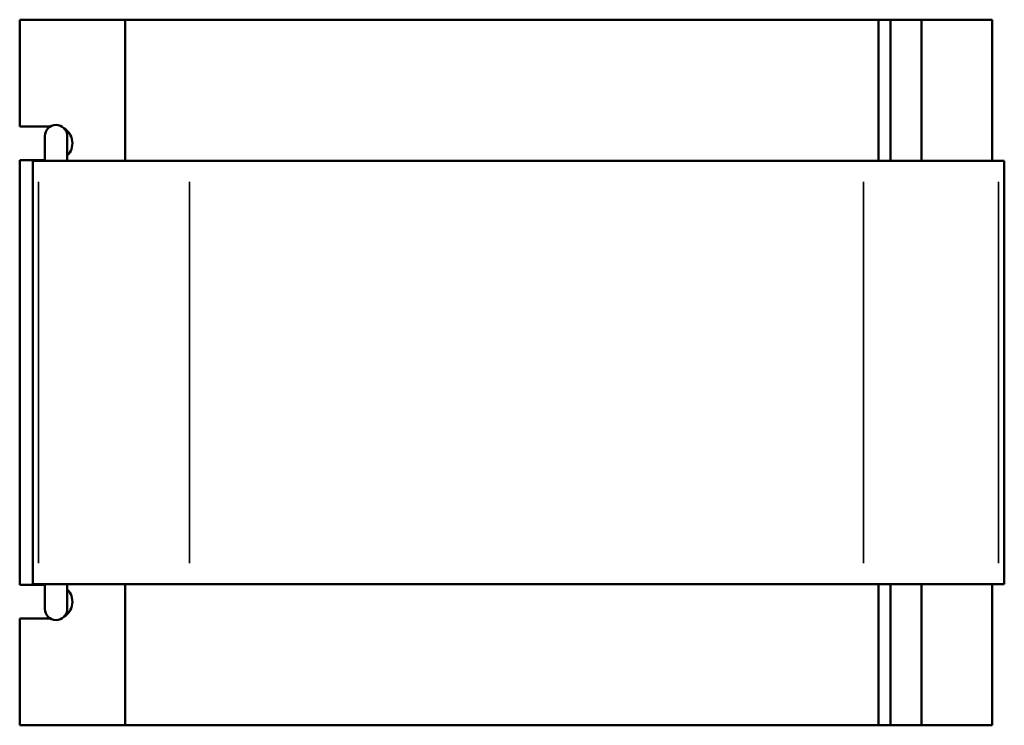
# Model space of a CAD drawing. Units: millimetres. Extents: x -15 to 1054, y -579 to 1103.
# Drawn here: x 344 to 590, y 783 to 959 of the extents above; entities that cross this region are included whole.
import ezdxf

# ---------------------------------------------------------------- set-up
doc = ezdxf.new("R2010")
doc.units = ezdxf.units.MM
doc.layers.add('Visible (ANSI)', color=7, linetype='Continuous', lineweight=50)
doc.layers.add('Visible Narrow (ANSI)', color=7, linetype='Continuous', lineweight=35)

msp = doc.modelspace()

# ---------------------------------------------------------------- linework, layer by layer
at = {"layer": 'Visible (ANSI)'}
for p, q in [((343.876, 932.132), (343.876, 958.732)), ((343.876, 958.732), (370.187, 958.732)), ((370.187, 958.732), (370.187, 923.532)), ((370.187, 958.732), (558.125, 958.732)), ((558.125, 958.732), (561.161, 958.732)), ((558.125, 923.532), (558.125, 958.732)), ((568.845, 958.732), (561.161, 958.732)), ((561.161, 923.532), (561.161, 958.732)), ((586.538, 958.732), (568.845, 958.732)), ((568.845, 923.532), (568.845, 958.732)), ((586.538, 923.532), (586.538, 958.732)), ((343.876, 932.132), (351.563, 932.132)), ((351.295, 931.961), (351.295, 932.132)), ((350.137, 929.692), (350.137, 923.532)), ((355.737, 923.532), (355.737, 929.692)), ((350.137, 923.732), (343.876, 923.732)), ((343.876, 817.732), (343.876, 923.732)), ((348.55, 923.532), (347.137, 923.532)), ((347.137, 817.932), (347.137, 923.532)), ((348.55, 923.532), (386.257, 923.532)), ((554.414, 923.532), (386.257, 923.532)), ((554.414, 923.532), (588.072, 923.532)), ((589.538, 923.532), (588.072, 923.532)), ((589.538, 817.932), (589.538, 923.532)), ((343.876, 817.732), (350.137, 817.732)), ((347.137, 817.932), (348.55, 817.932)), ((386.257, 817.932), (348.55, 817.932)), ((350.137, 817.932), (350.137, 811.772)), ((355.737, 811.772), (355.737, 817.932)), ((370.187, 817.932), (370.187, 782.732)), ((386.257, 817.932), (554.414, 817.932)), ((588.072, 817.932), (554.414, 817.932)), ((558.125, 782.732), (558.125, 817.932)), ((561.161, 782.732), (561.161, 817.932)), ((568.845, 782.732), (568.845, 817.932)), ((586.538, 782.732), (586.538, 817.932)), ((588.072, 817.932), (589.538, 817.932)), ((351.563, 809.332), (343.876, 809.332)), ((343.876, 782.732), (343.876, 809.332)), ((351.295, 809.332), (351.295, 809.504)), ((370.187, 782.732), (343.876, 782.732)), ((558.125, 782.732), (370.187, 782.732)), ((561.161, 782.732), (558.125, 782.732)), ((561.161, 782.732), (568.845, 782.732)), ((568.845, 782.732), (586.538, 782.732))]:
    msp.add_line(p, q, dxfattribs=at)
for centre, start, end in [((352.937, 929.692), 0, 180), ((352.937, 811.772), 180, 0)]:
    msp.add_arc(centre, 2.8, start, end, dxfattribs=at)
for centre, start_param, end_param in [((353.085, 927.932), 0.7368949, 2.6463911), ((353.085, 813.532), 0.4952016, 2.4046977)]:
    msp.add_ellipse(centre, major_axis=(0, -4.2), ratio=0.9396926, start_param=start_param, end_param=end_param, dxfattribs=at)
at = {"layer": 'Visible Narrow (ANSI)'}
for p, q in [((348.55, 823.212), (348.55, 918.252)), ((386.257, 823.212), (386.257, 918.252)), ((554.414, 823.212), (554.414, 918.252)), ((588.072, 823.212), (588.072, 918.252))]:
    msp.add_line(p, q, dxfattribs=at)

doc.saveas('drawing.dxf')
